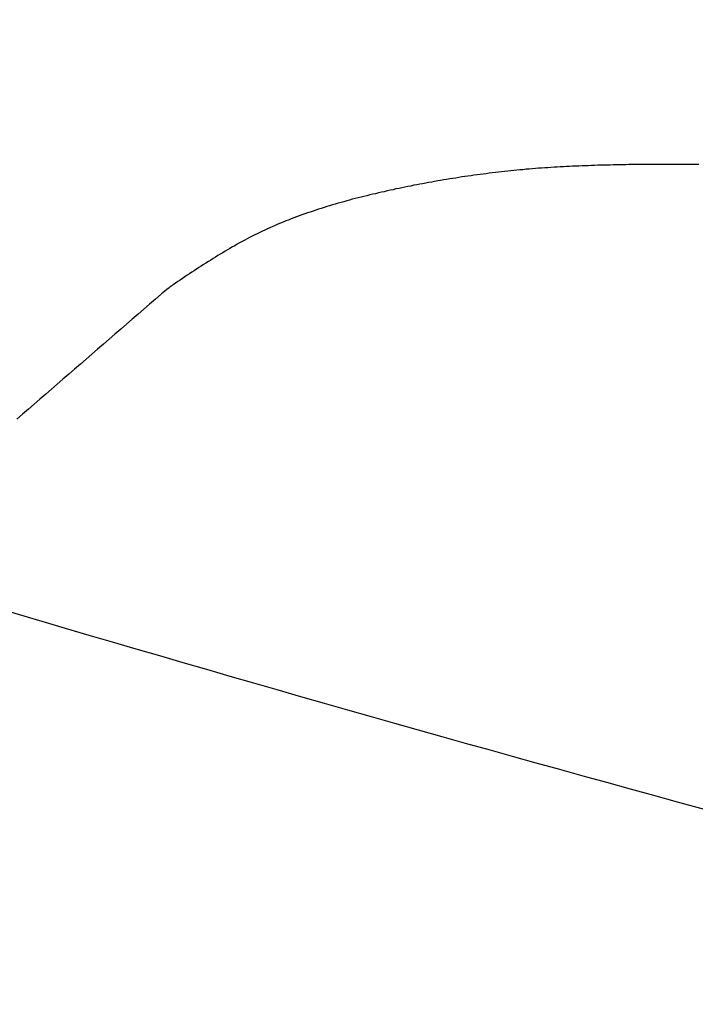
# Model space of a CAD drawing. Extents: x 0 to 1064, y 0 to 1584.
# Drawn here: x 602 to 606, y 190 to 195 of the extents above; entities that cross this region are included whole.
import ezdxf

# ---------------------------------------------------------------- set-up
doc = ezdxf.new("R2010")
doc.units = 0
doc.linetypes.add('YDIVIDE_1', pattern=[15, 10, -1, 1, -1, 1, -1])
doc.layers.add('YKK_13', color=4, linetype='CONTINUOUS', lineweight=30)

msp = doc.modelspace()

# ---------------------------------------------------------------- linework, layer by layer
at = {"layer": 'YKK_13', "linetype": 'YDIVIDE_1'}
for p, q in [((605.2151, 194.3661), (605.1971, 194.3651)), ((605.2151, 194.3661), (605.1971, 194.3651)), ((605.2321, 194.3661), (605.2151, 194.3661)), ((605.2321, 194.3661), (605.2151, 194.3661)), ((605.2491, 194.3671), (605.2321, 194.3661)), ((605.2491, 194.3671), (605.2321, 194.3661)), ((605.2661, 194.3671), (605.2491, 194.3671)), ((605.2661, 194.3671), (605.2491, 194.3671)), ((605.2831, 194.3671), (605.2661, 194.3671)), ((605.2831, 194.3671), (605.2661, 194.3671)), ((605.3011, 194.3681), (605.2831, 194.3671)), ((605.3011, 194.3681), (605.2831, 194.3671)), ((605.3181, 194.3681), (605.3011, 194.3681)), ((605.3181, 194.3681), (605.3011, 194.3681)), ((605.3351, 194.3681), (605.3181, 194.3681)), ((605.3351, 194.3681), (605.3181, 194.3681)), ((605.3531, 194.3691), (605.3351, 194.3681)), ((605.3531, 194.3691), (605.3351, 194.3681)), ((605.3721, 194.3691), (605.3531, 194.3691)), ((605.3721, 194.3691), (605.3531, 194.3691)), ((605.3921, 194.3691), (605.3721, 194.3691)), ((605.3921, 194.3691), (605.3721, 194.3691)), ((605.4121, 194.3691), (605.3921, 194.3691)), ((605.4121, 194.3691), (605.3921, 194.3691)), ((605.4311, 194.3691), (605.4121, 194.3691)), ((605.4311, 194.3691), (605.4121, 194.3691)), ((605.4511, 194.3691), (605.4311, 194.3691)), ((605.4511, 194.3691), (605.4311, 194.3691)), ((605.4701, 194.3691), (605.4511, 194.3691)), ((605.4701, 194.3691), (605.4511, 194.3691)), ((605.4901, 194.3691), (605.4701, 194.3691)), ((605.4901, 194.3691), (605.4701, 194.3691)), ((605.5091, 194.3691), (605.4901, 194.3691)), ((605.5091, 194.3691), (605.4901, 194.3691)), ((605.5291, 194.3691), (605.5091, 194.3691)), ((605.5291, 194.3691), (605.5091, 194.3691)), ((605.5481, 194.3691), (605.5291, 194.3691)), ((605.5481, 194.3691), (605.5291, 194.3691)), ((605.5681, 194.3691), (605.5481, 194.3691)), ((605.5681, 194.3691), (605.5481, 194.3691)), ((605.5881, 194.3691), (605.5681, 194.3691)), ((605.5881, 194.3691), (605.5681, 194.3691)), ((605.6071, 194.3691), (605.5881, 194.3691)), ((605.6071, 194.3691), (605.5881, 194.3691)), ((605.6271, 194.3691), (605.6071, 194.3691)), ((605.6271, 194.3691), (605.6071, 194.3691)), ((605.6461, 194.3691), (605.6271, 194.3691)), ((605.6461, 194.3691), (605.6271, 194.3691)), ((605.6661, 194.3691), (605.6461, 194.3691)), ((605.6661, 194.3691), (605.6461, 194.3691)), ((605.6851, 194.3691), (605.6661, 194.3691)), ((604.4651, 194.3121), (604.4481, 194.3091)), ((604.4651, 194.3121), (604.4481, 194.3091)), ((604.4821, 194.3141), (604.4651, 194.3121)), ((604.4821, 194.3141), (604.4651, 194.3121)), ((604.4991, 194.3161), (604.4821, 194.3141)), ((604.4991, 194.3161), (604.4821, 194.3141)), ((604.5161, 194.3181), (604.4991, 194.3161)), ((604.5161, 194.3181), (604.4991, 194.3161)), ((604.5321, 194.3201), (604.5161, 194.3181)), ((604.5321, 194.3201), (604.5161, 194.3181)), ((604.5491, 194.3221), (604.5321, 194.3201)), ((604.5491, 194.3221), (604.5321, 194.3201)), ((604.5661, 194.3241), (604.5491, 194.3221)), ((604.5661, 194.3241), (604.5491, 194.3221)), ((604.5831, 194.3261), (604.5661, 194.3241)), ((604.5831, 194.3261), (604.5661, 194.3241)), ((604.6001, 194.3281), (604.5831, 194.3261)), ((604.6001, 194.3281), (604.5831, 194.3261)), ((604.6171, 194.3301), (604.6001, 194.3281)), ((604.6171, 194.3301), (604.6001, 194.3281)), ((604.6341, 194.3321), (604.6171, 194.3301)), ((604.6341, 194.3321), (604.6171, 194.3301)), ((604.6511, 194.3341), (604.6341, 194.3321)), ((604.6511, 194.3341), (604.6341, 194.3321)), ((604.6681, 194.3361), (604.6511, 194.3341)), ((604.6681, 194.3361), (604.6511, 194.3341)), ((604.6841, 194.3371), (604.6681, 194.3361)), ((604.6841, 194.3371), (604.6681, 194.3361)), ((604.7011, 194.3391), (604.6841, 194.3371)), ((604.7011, 194.3391), (604.6841, 194.3371)), ((604.7181, 194.3401), (604.7011, 194.3391)), ((604.7181, 194.3401), (604.7011, 194.3391)), ((604.7351, 194.3421), (604.7181, 194.3401)), ((604.7351, 194.3421), (604.7181, 194.3401)), ((604.7521, 194.3431), (604.7351, 194.3421)), ((604.7521, 194.3431), (604.7351, 194.3421)), ((604.7691, 194.3451), (604.7521, 194.3431)), ((604.7691, 194.3451), (604.7521, 194.3431)), ((604.7861, 194.3461), (604.7691, 194.3451)), ((604.7861, 194.3461), (604.7691, 194.3451)), ((604.8031, 194.3481), (604.7861, 194.3461)), ((604.8031, 194.3481), (604.7861, 194.3461)), ((604.8201, 194.3491), (604.8031, 194.3481)), ((604.8201, 194.3491), (604.8031, 194.3481)), ((604.8381, 194.3501), (604.8201, 194.3491)), ((604.8381, 194.3501), (604.8201, 194.3491)), ((604.8551, 194.3511), (604.8381, 194.3501)), ((604.8551, 194.3511), (604.8381, 194.3501)), ((604.8721, 194.3521), (604.8551, 194.3511)), ((604.8721, 194.3521), (604.8551, 194.3511)), ((604.8891, 194.3531), (604.8721, 194.3521)), ((604.8891, 194.3531), (604.8721, 194.3521)), ((604.9061, 194.3541), (604.8891, 194.3531)), ((604.9061, 194.3541), (604.8891, 194.3531)), ((604.9231, 194.3551), (604.9061, 194.3541)), ((604.9231, 194.3551), (604.9061, 194.3541)), ((604.9401, 194.3561), (604.9231, 194.3551)), ((604.9401, 194.3561), (604.9231, 194.3551)), ((604.9571, 194.3571), (604.9401, 194.3561)), ((604.9571, 194.3571), (604.9401, 194.3561)), ((604.9741, 194.3581), (604.9571, 194.3571)), ((604.9741, 194.3581), (604.9571, 194.3571)), ((604.9911, 194.3591), (604.9741, 194.3581)), ((604.9911, 194.3591), (604.9741, 194.3581)), ((605.0091, 194.3591), (604.9911, 194.3591)), ((605.0091, 194.3591), (604.9911, 194.3591)), ((605.0261, 194.3601), (605.0091, 194.3591)), ((605.0261, 194.3601), (605.0091, 194.3591)), ((605.0431, 194.3611), (605.0261, 194.3601)), ((605.0431, 194.3611), (605.0261, 194.3601)), ((605.0601, 194.3611), (605.0431, 194.3611)), ((605.0601, 194.3611), (605.0431, 194.3611)), ((605.0771, 194.3621), (605.0601, 194.3611)), ((605.0771, 194.3621), (605.0601, 194.3611)), ((605.0941, 194.3631), (605.0771, 194.3621)), ((605.0941, 194.3631), (605.0771, 194.3621)), ((605.1121, 194.3631), (605.0941, 194.3631)), ((605.1121, 194.3631), (605.0941, 194.3631)), ((605.1291, 194.3641), (605.1121, 194.3631)), ((605.1291, 194.3641), (605.1121, 194.3631)), ((605.1461, 194.3641), (605.1291, 194.3641)), ((605.1461, 194.3641), (605.1291, 194.3641)), ((605.1631, 194.3651), (605.1461, 194.3641)), ((605.1631, 194.3651), (605.1461, 194.3641)), ((605.1801, 194.3651), (605.1631, 194.3651)), ((605.1801, 194.3651), (605.1631, 194.3651)), ((605.1971, 194.3651), (605.1801, 194.3651)), ((605.1971, 194.3651), (605.1801, 194.3651)), ((604.1341, 194.2571), (604.1171, 194.2541)), ((604.1341, 194.2571), (604.1171, 194.2541)), ((604.1501, 194.2601), (604.1341, 194.2571)), ((604.1501, 194.2601), (604.1341, 194.2571)), ((604.1661, 194.2631), (604.1501, 194.2601)), ((604.1661, 194.2631), (604.1501, 194.2601)), ((604.1831, 194.2661), (604.1661, 194.2631)), ((604.1831, 194.2661), (604.1661, 194.2631)), ((604.1991, 194.2691), (604.1831, 194.2661)), ((604.1991, 194.2691), (604.1831, 194.2661)), ((604.2161, 194.2721), (604.1991, 194.2691)), ((604.2161, 194.2721), (604.1991, 194.2691)), ((604.2321, 194.2751), (604.2161, 194.2721)), ((604.2321, 194.2751), (604.2161, 194.2721)), ((604.2491, 194.2781), (604.2321, 194.2751)), ((604.2491, 194.2781), (604.2321, 194.2751)), ((604.2651, 194.2811), (604.2491, 194.2781)), ((604.2651, 194.2811), (604.2491, 194.2781)), ((604.2821, 194.2841), (604.2651, 194.2811)), ((604.2821, 194.2841), (604.2651, 194.2811)), ((604.2981, 194.2861), (604.2821, 194.2841)), ((604.2981, 194.2861), (604.2821, 194.2841)), ((604.3151, 194.2891), (604.2981, 194.2861)), ((604.3151, 194.2891), (604.2981, 194.2861)), ((604.3321, 194.2921), (604.3151, 194.2891)), ((604.3321, 194.2921), (604.3151, 194.2891)), ((604.3481, 194.2941), (604.3321, 194.2921)), ((604.3481, 194.2941), (604.3321, 194.2921)), ((604.3651, 194.2971), (604.3481, 194.2941)), ((604.3651, 194.2971), (604.3481, 194.2941)), ((604.3821, 194.3001), (604.3651, 194.2971)), ((604.3821, 194.3001), (604.3651, 194.2971)), ((604.3981, 194.3021), (604.3821, 194.3001)), ((604.3981, 194.3021), (604.3821, 194.3001)), ((604.4151, 194.3041), (604.3981, 194.3021)), ((604.4151, 194.3041), (604.3981, 194.3021)), ((604.4321, 194.3071), (604.4151, 194.3041)), ((604.4321, 194.3071), (604.4151, 194.3041)), ((604.4481, 194.3091), (604.4321, 194.3071)), ((604.4481, 194.3091), (604.4321, 194.3071)), ((603.8911, 194.2051), (603.8751, 194.2011)), ((603.8911, 194.2051), (603.8751, 194.2011)), ((603.9071, 194.2081), (603.8911, 194.2051)), ((603.9071, 194.2081), (603.8911, 194.2051)), ((603.9231, 194.2121), (603.9071, 194.2081)), ((603.9231, 194.2121), (603.9071, 194.2081)), ((603.9391, 194.2161), (603.9231, 194.2121)), ((603.9391, 194.2161), (603.9231, 194.2121)), ((603.9551, 194.2191), (603.9391, 194.2161)), ((603.9551, 194.2191), (603.9391, 194.2161)), ((603.9711, 194.2231), (603.9551, 194.2191)), ((603.9711, 194.2231), (603.9551, 194.2191)), ((603.9871, 194.2271), (603.9711, 194.2231)), ((603.9871, 194.2271), (603.9711, 194.2231)), ((604.0031, 194.2301), (603.9871, 194.2271)), ((604.0031, 194.2301), (603.9871, 194.2271)), ((604.0191, 194.2341), (604.0031, 194.2301)), ((604.0191, 194.2341), (604.0031, 194.2301)), ((604.0361, 194.2371), (604.0191, 194.2341)), ((604.0361, 194.2371), (604.0191, 194.2341)), ((604.0521, 194.2401), (604.0361, 194.2371)), ((604.0521, 194.2401), (604.0361, 194.2371)), ((604.0681, 194.2441), (604.0521, 194.2401)), ((604.0681, 194.2441), (604.0521, 194.2401)), ((604.0851, 194.2471), (604.0681, 194.2441)), ((604.0851, 194.2471), (604.0681, 194.2441)), ((604.1011, 194.2501), (604.0851, 194.2471)), ((604.1011, 194.2501), (604.0851, 194.2471)), ((604.1171, 194.2541), (604.1011, 194.2501)), ((604.1171, 194.2541), (604.1011, 194.2501)), ((603.6851, 194.1511), (603.6701, 194.1461)), ((603.6851, 194.1511), (603.6701, 194.1461)), ((603.7011, 194.1551), (603.6851, 194.1511)), ((603.7011, 194.1551), (603.6851, 194.1511)), ((603.7171, 194.1591), (603.7011, 194.1551)), ((603.7171, 194.1591), (603.7011, 194.1551)), ((603.7321, 194.1641), (603.7171, 194.1591)), ((603.7321, 194.1641), (603.7171, 194.1591)), ((603.7481, 194.1681), (603.7321, 194.1641)), ((603.7481, 194.1681), (603.7321, 194.1641)), ((603.7641, 194.1721), (603.7481, 194.1681)), ((603.7641, 194.1721), (603.7481, 194.1681)), ((603.7791, 194.1771), (603.7641, 194.1721)), ((603.7791, 194.1771), (603.7641, 194.1721)), ((603.7951, 194.1811), (603.7791, 194.1771)), ((603.7951, 194.1811), (603.7791, 194.1771)), ((603.8111, 194.1851), (603.7951, 194.1811)), ((603.8111, 194.1851), (603.7951, 194.1811)), ((603.8271, 194.1891), (603.8111, 194.1851)), ((603.8271, 194.1891), (603.8111, 194.1851)), ((603.8431, 194.1931), (603.8271, 194.1891)), ((603.8431, 194.1931), (603.8271, 194.1891)), ((603.8591, 194.1971), (603.8431, 194.1931)), ((603.8591, 194.1971), (603.8431, 194.1931)), ((603.8751, 194.2011), (603.8591, 194.1971)), ((603.8751, 194.2011), (603.8591, 194.1971)), ((603.5171, 194.0971), (603.5021, 194.0911)), ((603.5171, 194.0971), (603.5021, 194.0911)), ((603.5321, 194.1021), (603.5171, 194.0971)), ((603.5321, 194.1021), (603.5171, 194.0971)), ((603.5471, 194.1071), (603.5321, 194.1021)), ((603.5471, 194.1071), (603.5321, 194.1021)), ((603.5631, 194.1121), (603.5471, 194.1071)), ((603.5631, 194.1121), (603.5471, 194.1071)), ((603.5781, 194.1171), (603.5631, 194.1121)), ((603.5781, 194.1171), (603.5631, 194.1121)), ((603.5931, 194.1221), (603.5781, 194.1171)), ((603.5931, 194.1221), (603.5781, 194.1171)), ((603.6081, 194.1271), (603.5931, 194.1221)), ((603.6081, 194.1271), (603.5931, 194.1221)), ((603.6241, 194.1321), (603.6081, 194.1271)), ((603.6241, 194.1321), (603.6081, 194.1271)), ((603.6391, 194.1371), (603.6241, 194.1321)), ((603.6391, 194.1371), (603.6241, 194.1321)), ((603.6541, 194.1411), (603.6391, 194.1371)), ((603.6541, 194.1411), (603.6391, 194.1371)), ((603.6701, 194.1461), (603.6541, 194.1411)), ((603.6701, 194.1461), (603.6541, 194.1411)), ((603.3841, 194.0461), (603.3701, 194.0401)), ((603.3841, 194.0461), (603.3701, 194.0401)), ((603.3991, 194.0521), (603.3841, 194.0461)), ((603.3991, 194.0521), (603.3841, 194.0461)), ((603.4131, 194.0581), (603.3991, 194.0521)), ((603.4131, 194.0581), (603.3991, 194.0521)), ((603.4281, 194.0631), (603.4131, 194.0581)), ((603.4281, 194.0631), (603.4131, 194.0581)), ((603.4431, 194.0691), (603.4281, 194.0631)), ((603.4431, 194.0691), (603.4281, 194.0631)), ((603.4581, 194.0751), (603.4431, 194.0691)), ((603.4581, 194.0751), (603.4431, 194.0691)), ((603.4721, 194.0801), (603.4581, 194.0751)), ((603.4721, 194.0801), (603.4581, 194.0751)), ((603.4871, 194.0861), (603.4721, 194.0801)), ((603.4871, 194.0861), (603.4721, 194.0801)), ((603.5021, 194.0911), (603.4871, 194.0861)), ((603.5021, 194.0911), (603.4871, 194.0861)), ((603.2561, 193.9881), (603.2421, 193.9811)), ((603.2561, 193.9881), (603.2421, 193.9811)), ((603.2701, 193.9951), (603.2561, 193.9881)), ((603.2701, 193.9951), (603.2561, 193.9881)), ((603.2841, 194.0011), (603.2701, 193.9951)), ((603.2841, 194.0011), (603.2701, 193.9951)), ((603.2981, 194.0081), (603.2841, 194.0011)), ((603.2981, 194.0081), (603.2841, 194.0011)), ((603.3121, 194.0141), (603.2981, 194.0081)), ((603.3121, 194.0141), (603.2981, 194.0081)), ((603.3261, 194.0211), (603.3121, 194.0141)), ((603.3261, 194.0211), (603.3121, 194.0141)), ((603.3411, 194.0271), (603.3261, 194.0211)), ((603.3411, 194.0271), (603.3261, 194.0211)), ((603.3551, 194.0331), (603.3411, 194.0271)), ((603.3551, 194.0331), (603.3411, 194.0271)), ((603.3701, 194.0401), (603.3551, 194.0331)), ((603.3701, 194.0401), (603.3551, 194.0331)), ((603.1591, 193.9381), (603.1461, 193.9301)), ((603.1591, 193.9381), (603.1461, 193.9301)), ((603.1731, 193.9451), (603.1591, 193.9381)), ((603.1731, 193.9451), (603.1591, 193.9381)), ((603.1871, 193.9521), (603.1731, 193.9451)), ((603.1871, 193.9521), (603.1731, 193.9451)), ((603.2001, 193.9601), (603.1871, 193.9521)), ((603.2001, 193.9601), (603.1871, 193.9521)), ((603.2141, 193.9671), (603.2001, 193.9601)), ((603.2141, 193.9671), (603.2001, 193.9601)), ((603.2281, 193.9741), (603.2141, 193.9671)), ((603.2281, 193.9741), (603.2141, 193.9671)), ((603.2421, 193.9811), (603.2281, 193.9741)), ((603.2421, 193.9811), (603.2281, 193.9741)), ((603.0661, 193.8831), (603.0521, 193.8751)), ((603.0661, 193.8831), (603.0521, 193.8751)), ((603.0791, 193.8911), (603.0661, 193.8831)), ((603.0791, 193.8911), (603.0661, 193.8831)), ((603.0921, 193.8991), (603.0791, 193.8911)), ((603.0921, 193.8991), (603.0791, 193.8911)), ((603.1061, 193.9071), (603.0921, 193.8991)), ((603.1061, 193.9071), (603.0921, 193.8991)), ((603.1191, 193.9151), (603.1061, 193.9071)), ((603.1191, 193.9151), (603.1061, 193.9071)), ((603.1321, 193.9221), (603.1191, 193.9151)), ((603.1321, 193.9221), (603.1191, 193.9151)), ((603.1461, 193.9301), (603.1321, 193.9221)), ((603.1461, 193.9301), (603.1321, 193.9221)), ((602.9741, 193.8261), (602.9611, 193.8181)), ((602.9741, 193.8261), (602.9611, 193.8181)), ((602.9871, 193.8351), (602.9741, 193.8261)), ((602.9871, 193.8351), (602.9741, 193.8261)), ((603.0001, 193.8431), (602.9871, 193.8351)), ((603.0001, 193.8431), (602.9871, 193.8351)), ((603.0131, 193.8511), (603.0001, 193.8431)), ((603.0131, 193.8511), (603.0001, 193.8431)), ((603.0261, 193.8591), (603.0131, 193.8511)), ((603.0261, 193.8591), (603.0131, 193.8511)), ((603.0391, 193.8671), (603.0261, 193.8591)), ((603.0391, 193.8671), (603.0261, 193.8591)), ((603.0521, 193.8751), (603.0391, 193.8671)), ((603.0521, 193.8751), (603.0391, 193.8671)), ((602.8961, 193.7761), (602.8831, 193.7671)), ((602.8961, 193.7761), (602.8831, 193.7671)), ((602.9091, 193.7841), (602.8961, 193.7761)), ((602.9091, 193.7841), (602.8961, 193.7761)), ((602.9221, 193.7931), (602.9091, 193.7841)), ((602.9221, 193.7931), (602.9091, 193.7841)), ((602.9351, 193.8011), (602.9221, 193.7931)), ((602.9351, 193.8011), (602.9221, 193.7931)), ((602.9481, 193.8101), (602.9351, 193.8011)), ((602.9481, 193.8101), (602.9351, 193.8011)), ((602.9611, 193.8181), (602.9481, 193.8101)), ((602.9611, 193.8181), (602.9481, 193.8101)), ((602.8071, 193.7161), (602.7941, 193.7071)), ((602.8071, 193.7161), (602.7941, 193.7071)), ((602.8191, 193.7251), (602.8071, 193.7161)), ((602.8191, 193.7251), (602.8071, 193.7161)), ((602.8321, 193.7331), (602.8191, 193.7251)), ((602.8321, 193.7331), (602.8191, 193.7251)), ((602.8451, 193.7421), (602.8321, 193.7331)), ((602.8451, 193.7421), (602.8321, 193.7331)), ((602.8581, 193.7501), (602.8451, 193.7421)), ((602.8581, 193.7501), (602.8451, 193.7421)), ((602.8711, 193.7591), (602.8581, 193.7501)), ((602.8711, 193.7591), (602.8581, 193.7501)), ((602.8831, 193.7671), (602.8711, 193.7591)), ((602.8831, 193.7671), (602.8711, 193.7591)), ((602.7351, 193.6621), (602.7341, 193.6621)), ((602.7341, 193.6621), (602.7341, 193.6611)), ((602.7351, 193.6621), (602.7341, 193.6621)), ((602.7341, 193.6621), (602.7341, 193.6611)), ((602.7361, 193.6631), (602.7351, 193.6631)), ((602.7351, 193.6631), (602.7351, 193.6621)), ((602.7361, 193.6631), (602.7351, 193.6631)), ((602.7351, 193.6631), (602.7351, 193.6621)), ((602.7371, 193.6641), (602.7361, 193.6631)), ((602.7371, 193.6641), (602.7361, 193.6631)), ((602.7381, 193.6641), (602.7371, 193.6641)), ((602.7381, 193.6641), (602.7371, 193.6641)), ((602.7391, 193.6651), (602.7381, 193.6651)), ((602.7381, 193.6651), (602.7381, 193.6641)), ((602.7391, 193.6651), (602.7381, 193.6651)), ((602.7381, 193.6651), (602.7381, 193.6641)), ((602.7401, 193.6661), (602.7391, 193.6661)), ((602.7391, 193.6661), (602.7391, 193.6651)), ((602.7401, 193.6661), (602.7391, 193.6661)), ((602.7391, 193.6661), (602.7391, 193.6651)), ((602.7411, 193.6671), (602.7401, 193.6671)), ((602.7401, 193.6671), (602.7401, 193.6661)), ((602.7411, 193.6671), (602.7401, 193.6671)), ((602.7401, 193.6671), (602.7401, 193.6661)), ((602.7421, 193.6681), (602.7411, 193.6671)), ((602.7421, 193.6681), (602.7411, 193.6671)), ((602.7431, 193.6681), (602.7421, 193.6681)), ((602.7431, 193.6681), (602.7421, 193.6681)), ((602.7441, 193.6691), (602.7431, 193.6691)), ((602.7431, 193.6691), (602.7431, 193.6681)), ((602.7441, 193.6691), (602.7431, 193.6691)), ((602.7431, 193.6691), (602.7431, 193.6681)), ((602.7451, 193.6701), (602.7441, 193.6701)), ((602.7441, 193.6701), (602.7441, 193.6691)), ((602.7451, 193.6701), (602.7441, 193.6701)), ((602.7441, 193.6701), (602.7441, 193.6691)), ((602.7461, 193.6711), (602.7451, 193.6701)), ((602.7461, 193.6711), (602.7451, 193.6701)), ((602.7471, 193.6721), (602.7461, 193.6711)), ((602.7471, 193.6721), (602.7461, 193.6711)), ((602.7481, 193.6721), (602.7471, 193.6721)), ((602.7481, 193.6721), (602.7471, 193.6721)), ((602.7491, 193.6731), (602.7481, 193.6731)), ((602.7481, 193.6731), (602.7481, 193.6721)), ((602.7491, 193.6731), (602.7481, 193.6731)), ((602.7481, 193.6731), (602.7481, 193.6721)), ((602.7501, 193.6741), (602.7491, 193.6741)), ((602.7491, 193.6741), (602.7491, 193.6731)), ((602.7501, 193.6741), (602.7491, 193.6741)), ((602.7491, 193.6741), (602.7491, 193.6731)), ((602.7511, 193.6751), (602.7501, 193.6751)), ((602.7501, 193.6751), (602.7501, 193.6741)), ((602.7511, 193.6751), (602.7501, 193.6751)), ((602.7501, 193.6751), (602.7501, 193.6741)), ((602.7521, 193.6761), (602.7511, 193.6751)), ((602.7521, 193.6761), (602.7511, 193.6751)), ((602.7531, 193.6761), (602.7521, 193.6761)), ((602.7531, 193.6761), (602.7521, 193.6761)), ((602.7541, 193.6771), (602.7531, 193.6771)), ((602.7531, 193.6771), (602.7531, 193.6761)), ((602.7541, 193.6771), (602.7531, 193.6771)), ((602.7531, 193.6771), (602.7531, 193.6761)), ((602.7551, 193.6781), (602.7541, 193.6781)), ((602.7541, 193.6781), (602.7541, 193.6771)), ((602.7551, 193.6781), (602.7541, 193.6781)), ((602.7541, 193.6781), (602.7541, 193.6771)), ((602.7561, 193.6791), (602.7551, 193.6781)), ((602.7561, 193.6791), (602.7551, 193.6781)), ((602.7571, 193.6791), (602.7561, 193.6791)), ((602.7571, 193.6791), (602.7561, 193.6791)), ((602.7581, 193.6801), (602.7571, 193.6801)), ((602.7571, 193.6801), (602.7571, 193.6791)), ((602.7581, 193.6801), (602.7571, 193.6801)), ((602.7571, 193.6801), (602.7571, 193.6791)), ((602.7591, 193.6811), (602.7581, 193.6811)), ((602.7581, 193.6811), (602.7581, 193.6801)), ((602.7591, 193.6811), (602.7581, 193.6811)), ((602.7581, 193.6811), (602.7581, 193.6801)), ((602.7601, 193.6821), (602.7591, 193.6821)), ((602.7591, 193.6821), (602.7591, 193.6811)), ((602.7601, 193.6821), (602.7591, 193.6821)), ((602.7591, 193.6821), (602.7591, 193.6811)), ((602.7611, 193.6831), (602.7601, 193.6831)), ((602.7601, 193.6831), (602.7601, 193.6821)), ((602.7611, 193.6831), (602.7601, 193.6831)), ((602.7601, 193.6831), (602.7601, 193.6821)), ((602.7621, 193.6831), (602.7611, 193.6831)), ((602.7621, 193.6831), (602.7611, 193.6831)), ((602.7631, 193.6841), (602.7621, 193.6841)), ((602.7621, 193.6841), (602.7621, 193.6831)), ((602.7631, 193.6841), (602.7621, 193.6841)), ((602.7621, 193.6841), (602.7621, 193.6831)), ((602.7641, 193.6851), (602.7631, 193.6851)), ((602.7631, 193.6851), (602.7631, 193.6841)), ((602.7641, 193.6851), (602.7631, 193.6851)), ((602.7631, 193.6851), (602.7631, 193.6841)), ((602.7651, 193.6861), (602.7641, 193.6861)), ((602.7641, 193.6861), (602.7641, 193.6851)), ((602.7651, 193.6861), (602.7641, 193.6861)), ((602.7641, 193.6861), (602.7641, 193.6851)), ((602.7661, 193.6871), (602.7651, 193.6861)), ((602.7661, 193.6871), (602.7651, 193.6861)), ((602.7671, 193.6871), (602.7661, 193.6871)), ((602.7671, 193.6871), (602.7661, 193.6871)), ((602.7681, 193.6881), (602.7671, 193.6881)), ((602.7671, 193.6881), (602.7671, 193.6871)), ((602.7681, 193.6881), (602.7671, 193.6881)), ((602.7671, 193.6881), (602.7671, 193.6871)), ((602.7691, 193.6891), (602.7681, 193.6891)), ((602.7681, 193.6891), (602.7681, 193.6881)), ((602.7691, 193.6891), (602.7681, 193.6891)), ((602.7681, 193.6891), (602.7681, 193.6881)), ((602.7701, 193.6901), (602.7691, 193.6901)), ((602.7691, 193.6901), (602.7691, 193.6891)), ((602.7701, 193.6901), (602.7691, 193.6901)), ((602.7691, 193.6901), (602.7691, 193.6891)), ((602.7711, 193.6911), (602.7701, 193.6901)), ((602.7711, 193.6911), (602.7701, 193.6901)), ((602.7721, 193.6911), (602.7711, 193.6911)), ((602.7721, 193.6911), (602.7711, 193.6911)), ((602.7731, 193.6921), (602.7721, 193.6921)), ((602.7721, 193.6921), (602.7721, 193.6911)), ((602.7731, 193.6921), (602.7721, 193.6921)), ((602.7721, 193.6921), (602.7721, 193.6911)), ((602.7741, 193.6931), (602.7731, 193.6931)), ((602.7731, 193.6931), (602.7731, 193.6921)), ((602.7741, 193.6931), (602.7731, 193.6931)), ((602.7731, 193.6931), (602.7731, 193.6921)), ((602.7751, 193.6941), (602.7741, 193.6931)), ((602.7751, 193.6941), (602.7741, 193.6931)), ((602.7761, 193.6951), (602.7751, 193.6941)), ((602.7761, 193.6951), (602.7751, 193.6941)), ((602.7771, 193.6951), (602.7761, 193.6951)), ((602.7771, 193.6951), (602.7761, 193.6951)), ((602.7781, 193.6961), (602.7771, 193.6961)), ((602.7771, 193.6961), (602.7771, 193.6951)), ((602.7781, 193.6961), (602.7771, 193.6961)), ((602.7771, 193.6961), (602.7771, 193.6951)), ((602.7791, 193.6971), (602.7781, 193.6971)), ((602.7781, 193.6971), (602.7781, 193.6961)), ((602.7791, 193.6971), (602.7781, 193.6971)), ((602.7781, 193.6971), (602.7781, 193.6961)), ((602.7801, 193.6981), (602.7791, 193.6981)), ((602.7791, 193.6981), (602.7791, 193.6971)), ((602.7801, 193.6981), (602.7791, 193.6981)), ((602.7791, 193.6981), (602.7791, 193.6971)), ((602.7811, 193.6991), (602.7801, 193.6981)), ((602.7811, 193.6991), (602.7801, 193.6981)), ((602.7941, 193.7071), (602.7811, 193.6991)), ((602.7941, 193.7071), (602.7811, 193.6991)), ((602.6961, 193.6281), (602.6641, 193.6011)), ((602.6961, 193.6281), (602.6641, 193.6011)), ((602.7271, 193.6561), (602.6961, 193.6281)), ((602.7271, 193.6561), (602.6961, 193.6281)), ((602.7301, 193.6581), (602.7271, 193.6561)), ((602.7301, 193.6581), (602.7271, 193.6561)), ((602.7311, 193.6591), (602.7301, 193.6591)), ((602.7301, 193.6591), (602.7301, 193.6581)), ((602.7311, 193.6591), (602.7301, 193.6591)), ((602.7301, 193.6591), (602.7301, 193.6581)), ((602.7321, 193.6601), (602.7311, 193.6591)), ((602.7321, 193.6601), (602.7311, 193.6591)), ((602.7331, 193.6611), (602.7321, 193.6601)), ((602.7331, 193.6611), (602.7321, 193.6601)), ((602.7341, 193.6611), (602.7331, 193.6611)), ((602.7341, 193.6611), (602.7331, 193.6611)), ((602.6321, 193.5731), (602.6001, 193.5461)), ((602.6321, 193.5731), (602.6001, 193.5461)), ((602.6641, 193.6011), (602.6321, 193.5731)), ((602.6641, 193.6011), (602.6321, 193.5731)), ((602.5681, 193.5181), (602.5371, 193.4911)), ((602.5681, 193.5181), (602.5371, 193.4911)), ((602.6001, 193.5461), (602.5681, 193.5181)), ((602.6001, 193.5461), (602.5681, 193.5181)), ((602.5051, 193.4631), (602.4731, 193.4361)), ((602.5051, 193.4631), (602.4731, 193.4361)), ((602.5371, 193.4911), (602.5051, 193.4631)), ((602.5371, 193.4911), (602.5051, 193.4631)), ((602.4411, 193.4081), (602.4101, 193.3811)), ((602.4411, 193.4081), (602.4101, 193.3811)), ((602.4731, 193.4361), (602.4411, 193.4081)), ((602.4731, 193.4361), (602.4411, 193.4081)), ((602.3781, 193.3531), (602.3461, 193.3261)), ((602.3781, 193.3531), (602.3461, 193.3261)), ((602.4101, 193.3811), (602.3781, 193.3531)), ((602.4101, 193.3811), (602.3781, 193.3531)), ((602.3141, 193.2981), (602.2831, 193.2711)), ((602.3141, 193.2981), (602.2831, 193.2711)), ((602.3461, 193.3261), (602.3141, 193.2981)), ((602.3461, 193.3261), (602.3141, 193.2981)), ((602.2511, 193.2431), (602.2191, 193.2161)), ((602.2511, 193.2431), (602.2191, 193.2161)), ((602.2831, 193.2711), (602.2511, 193.2431)), ((602.2831, 193.2711), (602.2511, 193.2431)), ((602.1871, 193.1881), (602.1561, 193.1611)), ((602.1871, 193.1881), (602.1561, 193.1611)), ((602.2191, 193.2161), (602.1871, 193.1881)), ((602.2191, 193.2161), (602.1871, 193.1881)), ((602.1241, 193.1331), (602.0921, 193.1061)), ((602.1241, 193.1331), (602.0921, 193.1061)), ((602.1561, 193.1611), (602.1241, 193.1331)), ((602.1561, 193.1611), (602.1241, 193.1331)), ((602.0601, 193.0781), (602.0281, 193.0511)), ((602.0601, 193.0781), (602.0281, 193.0511)), ((602.0921, 193.1061), (602.0601, 193.0781)), ((602.0921, 193.1061), (602.0601, 193.0781)), ((601.9971, 193.0231), (601.9651, 192.9961)), ((601.9971, 193.0231), (601.9651, 192.9961)), ((602.0281, 193.0511), (601.9971, 193.0231)), ((602.0281, 193.0511), (601.9971, 193.0231)), ((601.9651, 192.9961), (601.9331, 192.9681)), ((601.9651, 192.9961), (601.9331, 192.9681))]:
    msp.add_line(p, q, dxfattribs=at)
at = {"layer": 'YKK_13'}
for points, knots in [([(609.8453, 189.7494), (607.0783, 190.4329), (604.3146, 191.1853), (601.3217, 192.078), (600.8296, 192.2508), (600.0108, 192.6537), (599.1262, 193.2555), (598.2427, 194.0997), (597.5003, 195.1322), (596.9978, 196.1891), (596.7109, 197.1556), (596.6215, 197.7219), (596.299, 200.7991), (595.7807, 206.3031), (595.1856, 214.321), (594.7543, 222.1937), (594.5687, 227.3975), (594.5006, 230)], [0.7478554, 0.7478554, 0.7478554, 0.7478554, 0.7957274, 0.7957274, 0.7997748, 0.8038223, 0.8078697, 0.8119172, 0.8159647, 0.8200121, 0.8240596, 0.8281071, 0.8281071, 0.8710803, 0.9140535, 0.9570268, 1, 1, 1, 1]), ([(609.8453, 189.7494), (607.0783, 190.4329), (604.3146, 191.1853), (601.3217, 192.078), (600.8296, 192.2508), (600.0108, 192.6537), (599.1262, 193.2555), (598.2427, 194.0997), (597.5003, 195.1322), (596.9978, 196.1891), (596.7109, 197.1556), (596.6215, 197.7219), (596.299, 200.7991), (595.7807, 206.3031), (595.1856, 214.321), (594.7543, 222.1937), (594.5687, 227.3975), (594.5006, 230)], [0.7478554, 0.7478554, 0.7478554, 0.7478554, 0.7957274, 0.7957274, 0.7997748, 0.8038223, 0.8078697, 0.8119172, 0.8159647, 0.8200121, 0.8240596, 0.8281071, 0.8281071, 0.8710803, 0.9140535, 0.9570268, 1, 1, 1, 1]), ([(607.3006, 194.8114), (605.7021, 195.3731), (604.115, 195.9636), (602.3223, 196.6679), (601.963, 196.8374), (601.4472, 197.145), (600.9483, 197.5306), (600.4707, 198.0162), (600.0655, 198.5862), (599.7645, 199.1833), (599.5587, 199.7806), (599.4688, 200.1836), (599.0642, 202.8289), (598.4005, 207.6886), (597.6495, 215.0664), (597.1673, 222.4156), (597.0236, 227.3043), (596.9957, 229.6965)], [0, 0, 0, 0, 0.0292222, 0.0292222, 0.0332696, 0.0373171, 0.0413646, 0.045412, 0.0494595, 0.053507, 0.0575544, 0.0616019, 0.0616019, 0.1045751, 0.1475484, 0.1905216, 0.2317512, 0.2317512, 0.2317512, 0.2317512]), ([(607.3006, 194.8114), (605.7021, 195.3731), (604.115, 195.9636), (602.3223, 196.6679), (601.963, 196.8374), (601.4472, 197.145), (600.9483, 197.5306), (600.4707, 198.0162), (600.0655, 198.5862), (599.7645, 199.1833), (599.5587, 199.7806), (599.4688, 200.1836), (599.0642, 202.8289), (598.4005, 207.6886), (597.6495, 215.0664), (597.1673, 222.4156), (597.0236, 227.3043), (596.9957, 229.6965)], [0, 0, 0, 0, 0.0292222, 0.0292222, 0.0332696, 0.0373171, 0.0413646, 0.045412, 0.0494595, 0.053507, 0.0575544, 0.0616019, 0.0616019, 0.1045751, 0.1475484, 0.1905216, 0.2317512, 0.2317512, 0.2317512, 0.2317512])]:
    msp.add_open_spline(points, degree=3, knots=knots, dxfattribs=at)

doc.saveas('drawing.dxf')
